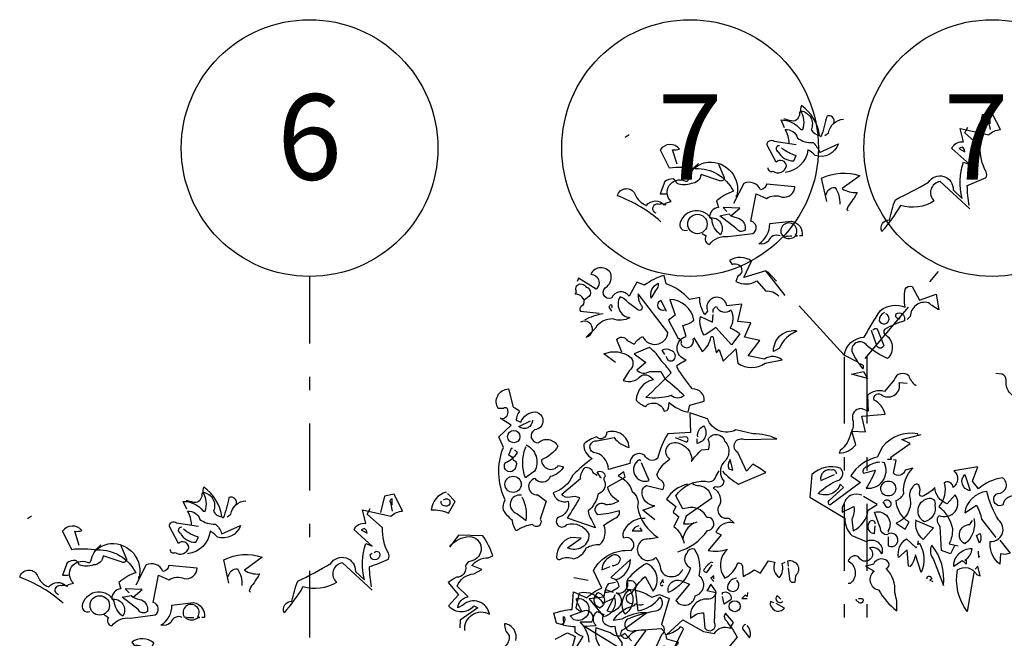
# Model space of a CAD drawing. Units: millimetres. Extents: x 1 to 275, y 5 to 122.
# Drawn here: x 193 to 200, y 22 to 27 of the extents above; entities that cross this region are included whole.
import ezdxf
from ezdxf.enums import TextEntityAlignment as Align

# ---------------------------------------------------------------- set-up
doc = ezdxf.new("R2010")
doc.units = ezdxf.units.MM
doc.linetypes.add('DASHDOT', pattern=[1, 0.5, -0.25, 0, -0.25])
doc.layers.add('-TEEIXO', color=7, linetype='Continuous')
doc.layers.add('V_0', color=252, linetype='Continuous')
doc.styles.add('ROMANS', font='romans')

# ---------------------------------------------------------------- blocks, each defined once
blk = doc.blocks.new('efherjhu')
for points in [[(2286.0816, 1334.4496), (2286.0573, 1334.5029), (2286.0525, 1334.5077, -0.240921), (2286.2028, 1334.435), (2286.2173, 1334.435, 0.236053), (2286.2028, 1334.5756, -0.5), (2286.2804, 1334.435, 0.236053), (2286.3434, 1334.3914, 0.211075), (2286.2076, 1334.6144, 0.162277), (2286.2028, 1334.5659), (2286.1931, 1334.5659, -0.383194), (2286.1495, 1334.4981, -0.056625), (2286.0864, 1334.5126), (2286.0767, 1334.5126)], [(2286.4501, 1334.4835, 0.651581), (2286.3967, 1334.5368, -0.045349), (2286.3531, 1334.3817), (2286.3434, 1334.3914)], [(2287.4682, 1333.8435), (2287.2452, 1334.0472, 0.636124), (2287.2015, 1333.9017, -0.212875), (2286.9494, 1333.8678, -0.040161), (2286.8088, 1333.6738, -0.538727), (2286.867, 1333.7611, -0.038391), (2286.9106, 1333.9114, 0.023422), (2287.1579, 1334.0423, -0.778931), (2287.3421, 1333.9841), (2287.41, 1333.9211, -0.14267), (2287.4197, 1334.1926), (2287.4682, 1334.1732), (2287.3324, 1334.2944, -0.349304), (2287.4197, 1334.3429), (2287.3955, 1334.4447), (2287.6088, 1334.3962, -0.186783), (2287.6961, 1334.435), (2287.633, 1334.5611), (2287.5603, 1334.5465), (2287.5312, 1334.4253)], [(2288.0209, 1334.5756, 0.315994), (2287.9094, 1334.4447, -0.114075), (2288.0403, 1334.4205), (2288.0888, 1334.5077), (2288.0306, 1334.5659)], [(2286.3822, 1334.3914), (2286.4113, 1334.4108, -0.365204), (2286.5228, 1334.5126)], [(2287.6185, 1334.4787), (2287.6185, 1334.5271, 0.535172), (2287.6039, 1334.4981), (2287.6185, 1334.435)], [(2288.0015, 1334.5174, -0.449051), (2288.0451, 1334.5174, -0.780762), (2288.0064, 1334.4738, -0.5), (2287.987, 1334.5126)], [(2286.1155, 1334.3332, 0.143021), (2286.0864, 1334.435, -0.358047), (2286.1786, 1334.372, 0.172546), (2286.2949, 1334.3381, -0.123093), (2286.3434, 1334.2653), (2286.484, 1334.3284, -0.40274), (2286.3095, 1334.2411, 0.082748), (2286.2561, 1334.2847, -0.343094), (2286.0864, 1334.115)], [(2287.4633, 1333.8678, -0.04158), (2287.4488, 1334.0181, 0.012192), (2287.5894, 1334.0762, 0.248367), (2287.5894, 1334.1199, -0.13884), (2287.5458, 1334.309), (2287.4294, 1334.4108), (2287.4536, 1334.4544)], [(2285.2768, 1334.1781), (2285.2428, 1334.2847, 0.123093), (2285.2962, 1334.2896, 0.499542), (2285.1507, 1334.2847), (2285.2186, 1334.149, -0.074951), (2285.4125, 1334.1441, -0.294968), (2285.6986, 1333.9744, 0.096375), (2285.5725, 1333.9017), (2285.5871, 1333.8532, 0.398468), (2285.5192, 1333.7757, -0.659393), (2285.6016, 1333.6496, -0.217575), (2285.5386, 1333.7611, 0.649521), (2285.301, 1333.7417, 0.661377), (2285.3543, 1333.6835)], [(2285.9555, 1334.149, 0.566177), (2285.9943, 1334.1247, 0.534058), (2286.0961, 1334.1635, 0.630219), (2286.0186, 1334.1926), (2285.9507, 1334.3187, -0.679398), (2286.004, 1334.3478), (2286.1689, 1334.3235)], [(2286.0428, 1334.3138, 0.926025), (2286.0331, 1334.2702, 0.286789), (2286.1495, 1334.2023), (2286.1689, 1334.2411, -0.120178), (2286.0573, 1334.2993)], [(2287.3858, 1334.2944), (2287.4294, 1334.2702, 0.276978), (2287.41, 1334.3041), (2287.3858, 1334.2944)], [(2288.1615, 1333.5429, -0.61586), (2288.3457, 1333.6641, 0.591492), (2288.147, 1333.732), (2288.1082, 1333.7126, -0.334061), (2288.1857, 1333.795), (2288.1033, 1333.8726, -0.300079), (2288.2294, 1333.9647), (2288.2876, 1333.9987), (2288.2148, 1334.0278, -0.24559), (2288.336, 1334.0859), (2288.37, 1334.1005, 0.064346), (2288.2972, 1334.2508), (2288.113, 1334.2556), (2288.05, 1334.1684, -0.216293), (2288.1954, 1334.2459, -0.89946), (2288.2051, 1334.0617, 0.265564), (2288.1663, 1334.0229, -0.5), (2288.0985, 1333.9405, 0.034439), (2288.0354, 1333.9017), (2288.113, 1333.8096), (2288.0403, 1333.7272, 0.461777), (2288.2294, 1333.7272), (2288.2585, 1333.7126), (2288.1276, 1333.6205), (2288.1227, 1333.5623)], [(2285.1216, 1333.8096, -1.044418), (2285.1459, 1333.8775, -0.323349), (2285.1895, 1333.8726), (2285.1944, 1333.8872), (2285.2331, 1333.8969, -0.840088), (2285.335, 1334.052, 0.4142), (2285.364, 1334.0617, -0.154678), (2285.4319, 1334.1781), (2285.4368, 1334.1829)], [(2285.5871, 1334.1781), (2285.6307, 1334.0762, -0.489075), (2285.5968, 1334.052), (2285.4562, 1334.1005, -0.380188), (2285.3834, 1334.0326, -0.181808), (2285.2768, 1334.0326, 0.224854), (2285.2477, 1334.0666, 0.162277), (2285.1847, 1334.0472), (2285.1507, 1333.955), (2285.1944, 1333.955)], [(2285.4125, 1334.1587), (2285.4125, 1334.1441), (2285.4125, 1334.1587), (2285.398, 1334.1393, -0.162277), (2285.5095, 1334.1926, -0.516235), (2285.7228, 1333.9308), (2285.7228, 1333.9453)], [(2286.3967, 1333.8969), (2286.3579, 1334.0714, -0.198578), (2286.644, 1334.0908), (2286.5131, 1333.9938, 0.173447), (2286.6246, 1333.9647, -0.044205), (2286.5567, 1333.8629), (2286.547, 1333.8387), (2286.5567, 1333.829)], [(2287.4827, 1334.1247, -0.442368), (2287.5167, 1334.1296, -1.516525), (2287.4536, 1334.1102), (2287.4682, 1334.1199)], [(2285.4659, 1333.6593), (2285.4949, 1333.6399, 0.54657), (2285.5192, 1333.5769, -0.272095), (2285.6598, 1333.6351), (2285.844, 1333.6593, 0.677032), (2285.8295, 1333.7514), (2285.8683, 1333.955), (2285.9458, 1333.9211, -0.248367), (2286.0622, 1333.9308, 0.452606), (2286.1592, 1334.0084), (2285.9458, 1334.0278, -0.333328), (2285.9022, 1333.9841, 0.430618), (2285.7761, 1334.0326), (2285.6986, 1333.8823)], [(2285.1556, 1333.7466, 0.094757), (2284.8307, 1333.9405, -0.699951), (2284.9616, 1333.955, 0.222214), (2285.0489, 1333.8678, -0.480621), (2285.1798, 1333.8726), (2285.1847, 1333.8775)], [(2286.3919, 1333.9453, -0.388977), (2286.4598, 1334.0035, -0.162277), (2286.4937, 1333.8775)], [(2289.296, 1333.8241, 0.600372), (2289.3784, 1333.9114, -0.753342), (2289.4366, 1333.8532), (2289.456, 1333.6884, 0.194229), (2289.6208, 1333.7902, -0.678314), (2289.5723, 1333.6835, 0.051498), (2289.3736, 1333.6254, 0.881622), (2289.4317, 1333.5429), (2289.6305, 1333.5575, -0.201935), (2289.6693, 1333.4799), (2289.7566, 1333.4557), (2289.7517, 1333.4411, 0.881622), (2289.8099, 1333.3587, -1.244614), (2289.7711, 1333.252, 0.436066), (2289.7033, 1333.1842), (2289.6742, 1333.092, -0.359619), (2289.7954, 1333.1066, 0.522507), (2289.8972, 1333.1114)], [(2285.6792, 1333.7902, 0.021729), (2285.7422, 1333.7708, -0.356949), (2285.7858, 1333.6835, -0.482147), (2285.718, 1333.6981), (2285.5968, 1333.7902), (2285.6646, 1333.8047), (2285.6792, 1333.7902)], [(2289.4075, 1333.4654), (2289.359, 1333.5187, -0.408356), (2289.2524, 1333.5235), (2289.1408, 1333.5623, 0.259506), (2289.2039, 1333.3829)], [(2289.0924, 1333.4557, 0.173203), (2289.0245, 1333.606), (2289.1118, 1333.606, 0.806671), (2289.039, 1333.6835, -0.276978), (2288.9954, 1333.7126), (2289.0196, 1333.8241, -0.330963), (2289.1942, 1333.7466), (2289.2815, 1333.7854, -0.419418), (2289.2039, 1333.6448), (2289.0924, 1333.7805), (2289.2039, 1333.795), (2289.2136, 1333.8484), (2289.2718, 1333.829)], [(2289.393, 1333.8484, -0.434998), (2289.359, 1333.6641, -0.383423), (2289.393, 1333.8484)], [(2286.0476, 1333.6399, 0.453766), (2285.9604, 1333.6011, -0.265564), (2285.8877, 1333.5817, 0.264557), (2285.9701, 1333.732), (2286.1301, 1333.7514, -0.415939), (2286.2125, 1333.6399), (2286.1931, 1333.6399)], [(2286.0719, 1333.6351, 0.366302), (2286.164, 1333.6399), (2286.1786, 1333.6399), (2286.164, 1333.6448, 1.810471), (2286.0622, 1333.6448, 0.099014), (2286.1252, 1333.6399), (2286.1349, 1333.6399)], [(2286.0864, 1333.1939), (2285.941, 1333.3781), (2285.7761, 1333.3296), (2285.8343, 1333.4508, 0.323273), (2285.6695, 1333.4557), (2285.6889, 1333.4266, -1.034378), (2285.7325, 1333.3393), (2285.718, 1333.3005, 0.280991), (2285.8731, 1333.3054), (2285.941, 1333.2278, -0.26123), (2286.038, 1333.189)], [(2284.8162, 1332.6945), (2284.7289, 1332.7575, -0.294098), (2284.9325, 1332.7284, -0.441696), (2284.918, 1332.6315), (2284.8744, 1332.5587, 0.332855), (2285.0101, 1332.5975, -0.375732), (2285.0974, 1332.5636, 0.339447), (2284.9713, 1332.4133, 0.128281), (2285.0392, 1332.3648, -0.578079), (2285.1798, 1332.3309, 0.276978), (2285.2137, 1332.3503), (2285.2186, 1332.3939, 0.124008), (2285.3592, 1332.3212), (2285.3737, 1332.3745), (2285.4804, 1332.4036, 0.463104), (2285.3931, 1332.4957, -0.025284), (2285.2768, 1332.6557), (2285.2768, 1332.6751), (2285.3446, 1332.7139, -0.779266), (2285.3446, 1332.8884), (2285.3204, 1332.9708, 0.118973), (2285.4028, 1333.0096, 0.363647), (2285.2234, 1333.1648), (2285.2622, 1333.0484), (2285.2137, 1333.0096), (2285.2865, 1332.8739, -0.5), (2285.3059, 1332.8351, 0.970154), (2285.398, 1332.869), (2285.4028, 1332.8787), (2285.4659, 1332.7769, 0.208466), (2285.5289, 1332.8836, -0.5), (2285.5483, 1332.8836, 0.056854), (2285.5725, 1332.7672), (2285.5919, 1332.7915), (2285.621, 1332.7042), (2285.718, 1332.7963), (2285.7325, 1332.6896, 0.333328), (2285.9361, 1332.6896), (2286.0622, 1332.7139, 0.334427), (2285.9313, 1332.7187), (2285.8101, 1332.743), (2285.8974, 1332.8593), (2285.781, 1332.8836), (2285.8295, 1332.9902), (2285.7325, 1332.9999), (2285.7616, 1333.1308), (2285.6501, 1333.1163, 1.125015), (2285.5046, 1333.0775), (2285.4852, 1333.0533, -0.162277), (2285.4465, 1333.1793), (2285.3689, 1333.1648, 0.14122), (2285.1944, 1333.2811), (2285.1798, 1333.3442, 0.106674), (2285.0344, 1333.2714), (2284.9762, 1333.2957), (2284.918, 1333.189, 0.62291), (2284.7871, 1333.1745, -0.972748), (2284.7532, 1333.2617, 0.276978), (2284.7822, 1333.3587, 0.613373), (2284.632, 1333.3539, -0.688248), (2284.6707, 1333.2423), (2284.5398, 1333.3248), (2284.5301, 1333.3005)], [(2284.5786, 1333.1648, 0.326447), (2284.5156, 1333.2036), (2284.5253, 1333.2181, -0.099014), (2284.5204, 1333.2472), (2284.5253, 1333.2666, -0.522827), (2284.598, 1333.2569), (2284.6126, 1333.252, -0.276978), (2284.6271, 1333.1987, -0.123093), (2284.5786, 1333.1599, -0.350769), (2284.5592, 1333.1114, 0.4142), (2284.5544, 1333.0775), (2284.695, 1333.063)], [(2285.0877, 1333.1842), (2285.0828, 1333.1745, -0.369919), (2285.1362, 1333.286, -0.265564), (2285.1168, 1333.2326), (2285.0877, 1333.1842)], [(2284.8647, 1332.7721), (2284.8259, 1332.8642, -0.563461), (2284.9035, 1332.8593), (2284.9568, 1332.8302, -0.132751), (2285.0198, 1332.8884, 0.770752), (2285.2089, 1332.9175), (2284.9859, 1333.2084, 0.176163), (2285.0053, 1333.126, -0.659393), (2284.9956, 1333.0824, -0.051254), (2284.9132, 1333.1405, 0.123093), (2284.8501, 1333.1842, 0.535172), (2284.9228, 1333.029, -0.225418), (2284.7968, 1333.0193, 0.260452), (2284.6659, 1332.9514), (2284.598, 1332.8836, 1.152542), (2284.5544, 1332.9951)], [(2286.6246, 1332.6993), (2286.5276, 1332.7478, -0.357925), (2286.6779, 1332.8836, -0.02861), (2286.7991, 1333.0824, -0.284912), (2286.9834, 1333.1066, -0.072906), (2286.9834, 1333.2423, -0.350769), (2287.0367, 1333.2617), (2287.09, 1333.1599), (2287.2161, 1333.2036), (2287.2355, 1333.0872, -0.042465), (2287.1579, 1333.1405, 0.482147), (2287.0222, 1333.0387), (2286.9979, 1333.0145)], [(2285.1895, 1333.0872, -1), (2285.1556, 1333.1599), (2285.1944, 1333.0775)], [(2284.7871, 1333.1017, 0.618027), (2284.7822, 1333.126, 0.162277), (2284.7677, 1333.1066), (2284.7871, 1333.0775)], [(2285.5483, 1333.0678, -0.480621), (2285.5725, 1333.1114, 0.516449), (2285.6792, 1333.0872, -0.249695), (2285.6743, 1332.9514, -0.105927), (2285.7471, 1332.9078), (2285.684, 1332.8254), (2285.5677, 1332.9563, -0.054871), (2285.4804, 1332.8981, -0.192581), (2285.4513, 1333.0387), (2285.5434, 1332.9951), (2285.5483, 1333.0533)], [(2286.9446, 1333.0193, -0.618027), (2286.9155, 1333.0581, -0.649872), (2286.9785, 1333.0145), (2286.9785, 1333.0048, 0.048447), (2286.8282, 1332.9418, 0.291199), (2286.8282, 1332.9078, -0.493149), (2286.8525, 1332.7236, -0.073044), (2286.6973, 1332.8205, 0.819794), (2286.5858, 1332.7769, 0.07692), (2286.6682, 1332.646, 0.333328), (2286.6682, 1332.6751), (2286.6488, 1332.6848)], [(2286.8282, 1333.0678, 0.326447), (2286.7894, 1333.0048, 1.475342), (2286.8379, 1333.0581)], [(2284.7241, 1333.0581, 0.093063), (2284.5835, 1333.0096)], [(2286.1689, 1332.9272), (2286.1737, 1332.9272, 0.20787), (2286.0428, 1332.8012), (2285.9992, 1332.7769, -0.455139), (2286.164, 1332.9321), (2286.1689, 1332.9272)], [(2286.741, 1332.9369, -0.302765), (2286.7749, 1332.9466), (2286.8234, 1332.8205, -0.816528), (2286.77, 1332.8254), (2286.7313, 1332.9321)], [(2288.0742, 1332.903, -0.243835), (2288.0257, 1332.8836, -0.263626), (2287.9918, 1332.8399), (2288.0936, 1332.7866), (2287.987, 1332.6945, -0.535172), (2287.9724, 1332.6702, 0.371796), (2287.9385, 1332.5587, -0.090164), (2287.9094, 1332.4327, -0.594772), (2287.7397, 1332.5636, 0.312363), (2287.7106, 1332.6072), (2287.6621, 1332.6121)], [(2285.1847, 1332.5733, -0.033035), (2285.3301, 1332.4472, -0.399994), (2285.2331, 1332.4472, -0.122452), (2285.0441, 1332.4327, 0.012192), (2285.2331, 1332.6169, 0.056335), (2285.1653, 1332.6993, 0.100357), (2285.0683, 1332.806), (2284.9568, 1332.7575), (2285.0441, 1332.6945), (2284.9762, 1332.6363, 0.349121), (2285.0731, 1332.6266), (2285.1556, 1332.6266), (2285.1847, 1332.5733)], [(2285.1847, 1332.7527), (2285.1653, 1332.7866, -0.309357), (2285.2283, 1332.7866, -0.468369), (2285.2574, 1332.7236, -0.763794), (2285.204, 1332.7236), (2285.1944, 1332.7381)], [(2287.0658, 1332.52, -0.140045), (2287.0125, 1332.5927, 0.57489), (2286.9009, 1332.5636), (2286.8282, 1332.4763, 0.29335), (2286.7022, 1332.4472), (2286.707, 1332.3309), (2286.6537, 1332.3503, 0.477875), (2286.5907, 1332.2678, -0.21463), (2286.5761, 1332.166, -0.178345), (2286.4985, 1332.0351), (2286.4888, 1332.0157, 0.217789), (2286.6149, 1332.0788), (2286.5858, 1332.1806), (2286.6876, 1332.1757), (2286.6585, 1332.2921), (2286.8331, 1332.3066, 0.213028), (2286.7506, 1332.4133, -0.817993), (2286.8137, 1332.4472, 0.658905), (2286.9397, 1332.5442), (2286.9979, 1332.5393)], [(2283.9629, 1332.2727, 0.475967), (2284.0114, 1332.3357, 0.663971), (2283.9774, 1332.3503), (2283.9386, 1332.3503, -0.578598), (2284.0162, 1332.4957), (2284.0502, 1332.36, -0.062256), (2284.0986, 1332.3309, 0.15036), (2284.0744, 1332.263), (2284.1083, 1332.2484, -0.28447), (2284.215, 1332.326, -0.892212), (2284.2102, 1332.1903, 0.789642), (2284.2392, 1332.0933, -0.497391), (2284.3847, 1332.0691, -0.176483), (2284.2635, 1331.9672, 0.748825), (2284.3895, 1331.9236), (2284.4283, 1331.9139, -0.225281), (2284.3265, 1331.8412, -0.647598), (2284.215, 1331.8266, 0.955292), (2284.2344, 1331.7054), (2284.2974, 1331.657), (2284.2538, 1331.5212, -1), (2284.1956, 1331.4824, 0.125122), (2284.0744, 1331.4339, -0.137939), (2284.0453, 1331.5115, -0.062256), (2283.9774, 1331.5891, -0.18132), (2283.992, 1331.6667, -0.210037), (2283.9774, 1332.0594), (2283.9435, 1332.1369), (2284.0356, 1332.2242), (2283.9532, 1332.2775)], [(2284.1956, 1332.263, -0.637756), (2284.0938, 1332.2145), (2284.1811, 1332.2581)], [(2285.6162, 1331.88, 0.068298), (2285.7374, 1331.783), (2285.941, 1331.8703, 0.035156), (2285.844, 1331.9333), (2285.7955, 1331.88), (2285.7325, 1332.0206, -0.984375), (2285.7858, 1332.1175), (2286.0234, 1332.1224, 0.108856), (2285.844, 1332.1612), (2285.718, 1332.1903, -0.448303), (2285.5046, 1332.2727), (2285.3737, 1332.3163), (2285.3786, 1332.1709), (2285.2089, 1332.1612, 0.080551), (2285.1313, 1331.9769, -0.524551), (2285.0344, 1332.0012, 0.59317), (2284.9228, 1331.9382), (2284.7629, 1331.8945, 0.390503), (2284.6513, 1332.0206, -0.868866), (2284.6804, 1332.1078), (2284.8065, 1332.1321, 0.173203), (2284.918, 1332.0594, 0.499069), (2284.7483, 1332.1709, -0.72995), (2284.6756, 1332.1369, 0.115616), (2284.5786, 1332.0836, 0.276978), (2284.6416, 1331.9769, 0.033035), (2284.4962, 1331.8509, -0.228363), (2284.3508, 1331.72, 0.456192), (2284.4623, 1331.657, -0.433426), (2284.3847, 1331.5358, 1.078903), (2284.4526, 1331.4824, -0.36409), (2284.6174, 1331.4097, -0.580322), (2284.4574, 1331.3079), (2284.5592, 1331.3806), (2284.4817, 1331.3855, 0.321106), (2284.375, 1331.2352, 0.566177), (2284.4089, 1331.2255, -0.211075), (2284.501, 1331.2255, 0.243835), (2284.598, 1331.3079, -0.145935), (2284.6998, 1331.3321, 0.321701), (2284.7289, 1331.4776, -0.013153), (2284.8307, 1331.5406, 0.333328), (2284.8453, 1331.5842, -0.053406), (2284.6853, 1331.5551, -1.029831), (2284.7435, 1331.6327, 0.141342), (2284.8404, 1331.657, -0.23027), (2284.758, 1331.7636), (2284.8889, 1331.8363), (2284.8792, 1331.8751), (2284.8356, 1331.846, -0.215332), (2284.9422, 1331.7297, -0.302765), (2284.981, 1331.6133, 0.214661), (2285.1362, 1331.3855, -0.032745), (2285.0295, 1331.3709, 1.185196), (2285.1168, 1331.2352, -0.115112), (2285.1507, 1331.1673, 0.379791), (2285.2186, 1331.0946, 0.362045), (2285.3204, 1331.1479)], [(2285.4319, 1332.1369, -0.350769), (2285.4756, 1332.2194, -0.561172), (2285.4271, 1332.0885), (2285.4271, 1332.1224)], [(2285.1119, 1331.5164), (2285.0198, 1331.5891), (2285.1119, 1331.623, -0.43013), (2285.015, 1331.7297, -0.263626), (2285.0489, 1331.7733), (2285.1701, 1331.7442, 0.489075), (2285.1507, 1331.817, -0.178345), (2285.1265, 1331.8557, -0.14975), (2285.2234, 1331.9721, -0.856918), (2285.2816, 1332.0933, -0.338852), (2285.3883, 1331.9672), (2285.3834, 1331.9527, -0.055374), (2285.461, 1332.04), (2285.5143, 1332.0448, 0.195877), (2285.5095, 1332.1175, -0.724503), (2285.6355, 1332.103, -0.43483), (2285.6258, 1331.9479, 0.345184), (2285.6258, 1331.8073, -0.544022), (2285.5628, 1331.7636), (2285.5483, 1331.7539, -0.362045), (2285.5968, 1331.6327, 0.396576), (2285.6016, 1331.5454, 0.236053), (2285.6646, 1331.5309), (2285.7034, 1331.4921, 0.401123), (2285.5677, 1331.4242), (2285.6065, 1331.4048), (2285.5095, 1331.2885, 0.137604), (2285.6549, 1331.2982, 0.396027), (2285.6355, 1331.08, 0.180374), (2285.7325, 1331.1964, -0.463791), (2285.7664, 1331.1576), (2285.7713, 1331.0946, 0.051575), (2285.8537, 1331.143), (2285.9022, 1331.1188, -0.023788), (2285.9604, 1331.2109), (2286.0089, 1331.2012, 0.368179), (2286.0428, 1331.0849, 0.264557), (2286.0622, 1331.1915), (2286.0864, 1331.2012)], [(2285.2622, 1332.1321), (2285.3495, 1332.0982, 0.5), (2285.3495, 1332.1369), (2285.2913, 1332.1321)], [(2287.0803, 1332.1515), (2287.0755, 1332.1612, 0.262833), (2286.8137, 1332.0642), (2286.7749, 1331.9866, 0.194489), (2286.5761, 1331.846), (2286.6488, 1331.7976), (2286.421, 1331.6279, -0.535172), (2286.4161, 1331.6618), (2286.5228, 1331.7588), (2286.4985, 1331.783, -0.445358), (2286.3337, 1331.7151, -0.112671), (2286.4937, 1331.817, 0.498764), (2286.4985, 1331.9042, 0.269211), (2286.2852, 1331.8557), (2286.2707, 1331.686), (2286.5325, 1331.5309, 0.212448), (2286.5858, 1331.4), (2286.6925, 1331.3564, -0.669449), (2286.8088, 1331.2642, 0.362045), (2286.7167, 1331.3079, -1.319412), (2286.6343, 1331.24, 0.480621), (2286.5567, 1331.2109, -0.538818), (2286.5713, 1331.0412), (2286.5567, 1331.0412)], [(2284.0453, 1332.0497), (2284.0356, 1332.0497), (2284.0162, 1332.0012, -0.38205), (2284.0502, 1331.9624, -0.618027), (2284.0696, 1331.9188, -1.341293), (2283.992, 1331.943, 0.132751), (2284.0841, 1332.0206), (2284.0599, 1332.04)], [(2284.1471, 1332.0788, -0.432632), (2284.2102, 1331.88), (2284.1423, 1331.8315, -0.173904), (2284.1423, 1332.0545), (2284.1471, 1332.0642)], [(2285.0053, 1331.9576), (2284.9956, 1331.9672, 0.940445), (2285.0683, 1331.8121), (2285.0101, 1331.943)], [(2285.6743, 1331.9624, 0.292984), (2285.6646, 1331.8994), (2285.6937, 1331.8897), (2285.6743, 1331.9721)], [(2287.3518, 1331.3224), (2287.3227, 1331.2642), (2287.2549, 1331.2885), (2287.2452, 1331.4679, -0.355026), (2287.2355, 1331.5503, 0.788391), (2287.3567, 1331.7054), (2287.2985, 1331.6376, -0.312881), (2287.2064, 1331.7588, -0.116058), (2287.1094, 1331.6909, -0.265564), (2287.09, 1331.7103, 0.226822), (2287.0852, 1331.7782, 0.49527), (2287.0415, 1331.7636, 0.295303), (2287.0222, 1331.6715, -0.346893), (2286.9155, 1331.4921), (2286.9834, 1331.4485), (2287.0125, 1331.5018, -0.244461), (2286.9155, 1331.6618, 0.215332), (2286.9737, 1331.7151, -0.236053), (2287.0415, 1331.9042), (2286.9834, 1331.8897, -0.59729), (2286.8961, 1331.8654), (2286.9155, 1331.9624), (2286.8961, 1331.9672)], [(2284.6998, 1331.846), (2284.6998, 1331.8363), (2284.7095, 1331.8315, -0.051575), (2284.6804, 1331.8751, -0.580322), (2284.7386, 1331.8412, 0.442368), (2284.7338, 1331.8073, -0.445358), (2284.6853, 1331.7103, -0.177689), (2284.6126, 1331.5842, 0.15036), (2284.6368, 1331.5164), (2284.6659, 1331.4582), (2284.4574, 1331.5309, 0.019806), (2284.5495, 1331.6812, 0.195877), (2284.4768, 1331.686, -0.32045), (2284.4138, 1331.7103), (2284.5544, 1331.8266, -0.171616), (2284.5883, 1331.9091, -0.427887), (2284.6465, 1331.8703), (2284.6804, 1331.8509)], [(2285.2816, 1331.2788, 0.179703), (2285.5046, 1331.4388, 1.048752), (2285.4998, 1331.5358, 0.319077), (2285.3786, 1331.6085), (2285.3204, 1331.5988), (2285.2671, 1331.6957, -0.261322), (2285.4901, 1331.8073, 0.45993), (2285.5677, 1331.8412), (2285.5919, 1331.8848)], [(2286.4694, 1331.8606, 0.541687), (2286.4355, 1331.8897, 0.576218), (2286.3531, 1331.8121), (2286.4549, 1331.8557)], [(2286.7943, 1331.9479, 0.162277), (2286.7022, 1331.9139, 0.463791), (2286.6682, 1331.8751), (2286.6731, 1331.8654), (2286.7603, 1331.8897, -0.058853), (2286.6925, 1331.7539, 0.588898), (2286.8282, 1331.943), (2286.8088, 1331.9479)], [(2287.8948, 1331.4873, -0.149368), (2287.9385, 1331.5794, 0.589905), (2287.8318, 1331.6618), (2287.8221, 1331.6909, 0.490158), (2287.7155, 1331.6279, -1.060547), (2287.6767, 1331.7151, 0.776093), (2287.7106, 1331.8315, 0.142365), (2287.5312, 1331.7491), (2287.4876, 1331.8073), (2287.5264, 1331.9139), (2287.347, 1331.8848, -0.50354), (2287.3421, 1331.7588, 0.628937), (2287.2743, 1331.7927, -0.265564), (2287.2355, 1331.6182, -0.169571), (2287.3373, 1331.4533, -0.119873), (2287.313, 1331.337), (2287.3809, 1331.3224)], [(2287.4682, 1331.7442), (2287.4682, 1331.7345, -0.602081), (2287.4294, 1331.8557), (2287.4682, 1331.7442)], [(2285.3543, 1331.783, 0.203552), (2285.1992, 1331.6715), (2285.2671, 1331.6182), (2285.2477, 1331.5745), (2285.2913, 1331.5406), (2285.2525, 1331.4679, -0.169113), (2285.3301, 1331.3418)], [(2285.3931, 1331.7879, 0.15036), (2285.4416, 1331.7733, -0.384125), (2285.5337, 1331.6764), (2285.3446, 1331.5454), (2285.3253, 1331.4873, 0.045349), (2285.4028, 1331.4921), (2285.4271, 1331.5018)], [(2284.1132, 1331.7006, 0.975662), (2284.0792, 1331.5648), (2284.1471, 1331.5115, 0.17128), (2284.118, 1331.686)], [(2286.6585, 1331.7006, 0.456619), (2286.5276, 1331.6424, 0.205246), (2286.5131, 1331.5745), (2286.6004, 1331.6182, -0.146759), (2286.5858, 1331.5212), (2286.5955, 1331.4339, 0.245285), (2286.707, 1331.5891), (2286.7749, 1331.6327), (2286.6731, 1331.6909)], [(2286.8282, 1331.657, -0.5), (2286.867, 1331.657, -0.582718), (2286.8573, 1331.6085), (2286.8476, 1331.6085), (2286.8185, 1331.6521)], [(2287.1531, 1331.6764, -0.630219), (2287.2064, 1331.6279, -0.40654), (2287.1288, 1331.5018, -0.689621), (2287.1531, 1331.6764)], [(2287.6912, 1331.3661), (2287.7688, 1331.2691, -0.204086), (2287.6961, 1331.2642), (2287.6912, 1331.1867, -0.226822), (2287.6185, 1331.337), (2287.6185, 1331.3564, 0.749039), (2287.6815, 1331.5164, -0.077942), (2287.5942, 1331.7297, 0.34404), (2287.4294, 1331.5697), (2287.5167, 1331.6279, -0.080353), (2287.5555, 1331.5212), (2287.6621, 1331.3855)], [(2284.0696, 1330.6146, 0.457672), (2283.9871, 1330.7406, 0.243301), (2284.0211, 1330.6534, -0.282349), (2283.9823, 1330.5661, -0.081024)], [(2284.3653, 1330.6243), (2284.4574, 1330.6728), (2284.5156, 1330.6437), (2284.4768, 1330.5079, 0.904984)], [(2284.5253, 1330.5661), (2284.5738, 1330.6437, -0.135742), (2284.5156, 1330.6776), (2284.5156, 1330.7164, -0.08728), (2284.375, 1330.7455), (2284.3556, 1330.8182, -0.068298), (2284.4914, 1330.8473), (2284.501, 1330.9782), (2284.6029, 1330.9346, -0.111496), (2284.7144, 1331.0073), (2284.6513, 1331.1382, -0.299683), (2284.9325, 1331.2885, 0.876053), (2284.8792, 1331.3806, -0.268112), (2284.8889, 1331.4485, -0.290573), (2285.0392, 1331.5309)], [(2286.8573, 1331.3903), (2286.8573, 1331.3224, 1.877945), (2286.8476, 1331.4048, -0.4142), (2286.7991, 1331.4533), (2286.7555, 1331.5745, -0.674286), (2286.8573, 1331.4388), (2286.8573, 1331.4242)], [(2287.0658, 1331.5115), (2287.1967, 1331.4582), (2287.1191, 1331.3709, -0.284134), (2287.0658, 1331.5115), (2287.0609, 1331.5164), (2287.0658, 1331.5115)], [(2287.4973, 1331.5261, -0.297256), (2287.4294, 1331.337, -0.782791), (2287.4682, 1331.4824), (2287.4876, 1331.5115)], [(2284.9907, 1331.4727, 0.25296), (2284.9422, 1331.4339), (2285.015, 1331.4339), (2285.0004, 1331.4582)], [(2285.398, 1331.497), (2285.4028, 1331.4921, 0.247803), (2285.3204, 1331.3709)], [(2286.7603, 1331.4873, 0.741867), (2286.7167, 1331.5018, 0.6409), (2286.7555, 1331.4145), (2286.7603, 1331.4727)], [(2287.0803, 1331.3612), (2287.0755, 1331.3321), (2287.09, 1331.3418, -0.242218), (2287.1046, 1331.1236), (2287.0609, 1331.2546, -0.092926), (2287.0222, 1331.1673), (2287.0076, 1331.1721), (2286.9979, 1331.2933), (2286.9349, 1331.2352, -0.309006), (2286.9931, 1331.3758), (2287.0658, 1331.3079), (2287.0706, 1331.3176)], [(2287.5409, 1331.3418), (2287.5167, 1331.4), (2287.5458, 1331.4145, -0.195877), (2287.5409, 1331.3418)], [(2285.3204, 1331.0558), (2285.3689, 1331.0364), (2285.2671, 1330.9152, 0.693726), (2285.4125, 1330.9491, 0.640244), (2285.4416, 1331.0994, 0.209961), (2285.4077, 1331.2982, 0.4142), (2285.3495, 1331.2691, 0.502121), (2285.3786, 1331.1576, -0.199463), (2285.2137, 1330.9734, -0.690872), (2285.3204, 1331.0558)], [(2287.1821, 1331.3273, 0.305054), (2287.1967, 1331.2206), (2287.2694, 1331.0267, 0.208984), (2287.1821, 1331.3273)], [(2287.4391, 1331.2206), (2287.4294, 1331.2158), (2287.4391, 1331.2158), (2287.4391, 1331.1867, 0.099014), (2287.41, 1331.2109), (2287.347, 1331.1673, -0.428558), (2287.4827, 1331.303, -0.211655), (2287.4391, 1331.2206)], [(2284.7919, 1331.177, 0.403595), (2284.855, 1331.2255, 0.566177), (2284.7774, 1331.24, 0.2939), (2284.7144, 1331.143), (2284.7774, 1331.1673)], [(2284.821, 1331.0703, 0.335266), (2284.9277, 1331.2206), (2284.7822, 1331.0849, -0.380188), (2284.8404, 1331.017, -0.218826), (2284.7386, 1330.9734, -0.173203), (2284.7677, 1331.0412), (2284.8162, 1331.0509)], [(2286.6925, 1331.1721), (2286.6876, 1331.1721), (2286.7506, 1331.1333, 0.643906), (2286.7846, 1330.9927, 0.101837), (2286.9203, 1330.8376, 0.105927), (2286.9058, 1330.9734, 0.22554), (2286.8428, 1331.1527, 0.4142), (2286.8622, 1331.1964, 0.580322), (2286.7458, 1331.1867), (2286.6925, 1331.1721)], [(2284.9471, 1330.8909, -1.144211), (2284.9374, 1330.9685, -0.070038), (2285.0392, 1331.0946), (2285.0974, 1330.983, 0.501633), (2285.0489, 1331.1915, 0.085571), (2284.9083, 1331.0752, 0.186783), (2284.9035, 1330.9976, -0.14386), (2285.0877, 1330.9394), (2285.1459, 1330.9588), (2285.2186, 1330.9297), (2285.1604, 1330.7358, -0.506302), (2285.1604, 1330.6582), (2285.1071, 1330.5419), (2285.1265, 1330.4885, 0.762985), (2285.1798, 1330.5758, 0.185364), (2285.1168, 1330.4061, -0.20929), (2284.9083, 1330.1976, -1), (2284.8889, 1330.2073, -0.463791), (2284.9907, 1330.3043)], [(2285.5483, 1331.1964), (2285.5337, 1331.2012, 0.132751), (2285.4756, 1331.1382, 0.236053), (2285.4998, 1331.1236), (2285.5386, 1331.1818)], [(2286.1107, 1331.1721), (2286.1058, 1331.2109, -0.775711), (2286.164, 1331.0994), (2286.1592, 1331.0509, -0.566177), (2286.1204, 1331.0752), (2286.1107, 1331.1576)], [(2287.4973, 1331.1236), (2287.4488, 1330.8328, -0.216599), (2287.3761, 1331.143, -0.447189), (2287.5167, 1331.1091), (2287.5458, 1331.0994), (2287.5264, 1331.1721), (2287.507, 1331.1479)], [(2285.175, 1331.0461), (2285.1701, 1331.0703), (2285.1507, 1331.0364, 0.4142), (2285.1701, 1331.0267), (2285.1701, 1331.0315)], [(2285.7228, 1331.08, 0.437042), (2285.6549, 1331.0024, 1.073196), (2285.7277, 1331.0606), (2285.7277, 1331.0655)], [(2287.1482, 1331.0752), (2287.1482, 1331.0897, -0.236053), (2287.1724, 1331.0946), (2287.1821, 1331.0752), (2287.1676, 1331.0655), (2287.1918, 1331.0558)], [(2285.5046, 1330.9927), (2285.4998, 1330.9879), (2285.5677, 1330.9734, -0.422256), (2285.4901, 1330.9249, 0.445663), (2285.3786, 1330.7794, -0.209656), (2285.4756, 1330.8231), (2285.4852, 1330.7067, 0.945984), (2285.558, 1330.7503), (2285.5677, 1330.983), (2285.5289, 1331.0364), (2285.5046, 1330.9927)], [(2284.5301, 1330.9055, -0.236053), (2284.5253, 1330.9297, -1.2724), (2284.5059, 1330.7697), (2284.4768, 1330.7988), (2284.5641, 1330.8328), (2284.535, 1330.8909)], [(2284.6853, 1330.9734, -0.701004), (2284.6998, 1330.857, -0.468369), (2284.6659, 1330.9491), (2284.6853, 1330.9734)], [(2284.821, 1330.9734, -0.632828), (2284.8162, 1330.8424, -0.388977), (2284.7532, 1330.8376), (2284.8162, 1330.9588)], [(2285.6162, 1330.9588), (2285.6162, 1330.9734, -0.669312), (2285.6792, 1330.92), (2285.6307, 1330.8861), (2285.6162, 1330.9443)], [(2286.0525, 1330.9249, 0.099014), (2286.0234, 1330.9491, 0.895035), (2286.067, 1330.9055), (2286.0622, 1330.9103)], [(2286.6343, 1330.9297), (2286.6634, 1330.9297, -0.236053), (2286.6682, 1330.9055, -0.4142), (2286.6391, 1330.8958), (2286.6149, 1330.92), (2286.6197, 1330.9249)], [(2284.9422, 1330.5467), (2285.0441, 1330.6873, 0.345856), (2284.9083, 1330.634, -1.086792), (2284.8841, 1330.7018), (2285.0489, 1330.8231, 0.147873), (2284.8647, 1330.7746), (2284.8016, 1330.7649, -0.205246), (2284.9422, 1330.8715, 0.343094), (2284.9665, 1330.8909, 0.248367), (2285.0247, 1330.8861)], [(2286.004, 1330.8958), (2285.9749, 1330.9055, 0.784103), (2286.0816, 1330.857), (2286.0186, 1330.8909)], [(2284.4332, 1330.7552), (2284.4235, 1330.7309), (2284.4186, 1330.7406, 0.618027), (2284.4283, 1330.76), (2284.4283, 1330.794, -0.369919), (2284.4332, 1330.7552)], [(2284.5786, 1330.7212), (2284.6707, 1330.7261, -0.451447), (2284.6804, 1330.8328), (2284.7289, 1330.8085, 0.461777), (2284.7435, 1330.7358, 0.236053), (2284.8113, 1330.7212, 0.176865), (2284.8647, 1330.6), (2284.8647, 1330.5467), (2284.5786, 1330.7212)], [(2285.2525, 1330.5516), (2285.3253, 1330.7018, 0.236053), (2285.301, 1330.7164, -0.164429), (2285.1992, 1330.6582), (2285.3204, 1330.7697), (2285.4756, 1330.6825), (2285.558, 1330.6679, -0.400864), (2285.6743, 1330.7067), (2285.6986, 1330.7503), (2285.6404, 1330.8182, 0.343094), (2285.6355, 1330.7746, -0.040558), (2285.7277, 1330.6388), (2285.6501, 1330.5467, 0.162277)], [(2285.7907, 1330.7358, 0.355026), (2285.7664, 1330.7018), (2285.8198, 1330.634, 0.313034), (2285.8004, 1330.7261)]]:
    blk.add_lwpolyline(points, format="xyb")
for points in [[(2284.918, 1334.3962), (2284.8889, 1334.3768)], [(2288.05, 1334.1781), (2288.0548, 1334.1732), (2288.0548, 1334.1829), (2288.0645, 1334.1829)], [(2285.1604, 1333.8872), (2285.1507, 1333.8775), (2285.1604, 1333.8872)], [(2285.6792, 1333.7902), (2285.7471, 1333.8484), (2285.621, 1333.8532), (2285.6501, 1333.8241)], [(2286.581, 1332.6072), (2286.6731, 1332.6266), (2286.7022, 1332.5733), (2286.581, 1332.6072)], [(2286.8525, 1331.9721), (2286.8816, 1331.9721), (2286.8767, 1331.9866), (2287.0222, 1332.0885), (2286.9591, 1332.1175), (2287.1046, 1332.1563)], [(2287.5409, 1331.2449), (2287.5361, 1331.2352), (2287.5312, 1331.2836)], [(2284.5059, 1331.0849), (2284.6126, 1331.0655)], [(2285.5531, 1331.0752), (2285.5531, 1331.0994), (2285.5289, 1331.08), (2285.5531, 1331.0558)], [(2285.8052, 1330.9734), (2285.8004, 1330.9443), (2285.7858, 1330.954), (2285.7616, 1330.9297), (2285.8004, 1330.9297)]]:
    blk.add_lwpolyline(points)
for centre, radius in [((2285.4295, 1333.7296), 0.0727), ((2284.055, 1332.1394), 0.0461), ((2284.0502, 1331.783), 0.0606), ((2286.8573, 1331.7515), 0.0558), ((2285.7083, 1330.8715), 0.0412)]:
    blk.add_circle(centre, radius)
blk = doc.blocks.new('GEIXO-V')
blk.add_circle((0, 0.3), 0.3)
at = {"color": 3, "style": 'ROMANS'}
blk.add_attdef('NUMERO', text='', height=0.2, dxfattribs=at).set_placement((0, 0.3), align=Align.MIDDLE)

msp = doc.modelspace()

# ---------------------------------------------------------------- linework, layer by layer
at = {"layer": '-TEEIXO', "color": 2, "linetype": 'DASHDOT'}
for p, q in [((199.296, 24.2291), (198.6407, 24.9463)), ((199.4538, 24.2054), (200.033, 24.8926)), ((195.2957, 24.8184), (195.2957, 7.4718)), ((199.2957, 24.218), (199.2957, 7.4718)), ((199.4657, 24.218), (199.4657, 7.4718))]:
    msp.add_line(p, q, dxfattribs=at)

# ---------------------------------------------------------------- block references
at = {"layer": '-TEEIXO', "xscale": 3.2, "yscale": 3.2, "zscale": 3.2}
for p, values in [((195.2957, 24.8184), {'NUMERO': '6'}), ((198.1429, 24.8184), {'NUMERO': '7'}), ((200.403, 24.8184), {'NUMERO': "7'"})]:
    msp.add_blockref('GEIXO-V', p, dxfattribs=at).add_auto_attribs(values)
at = {"layer": 'V_0'}
for p in [(-2087.2317, -1308.5187), (-2091.7039, -1311.371)]:
    msp.add_blockref('efherjhu', p, dxfattribs=at)

doc.saveas('drawing.dxf')
